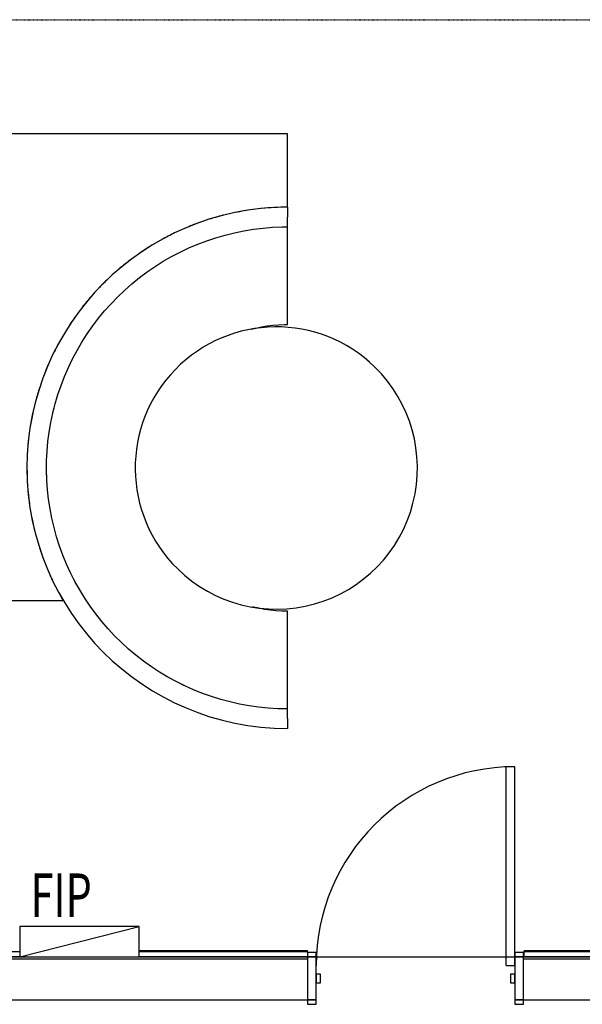
# Model space of a CAD drawing. Extents: x -67086 to 85028, y -4179 to 21125.
# Drawn here: x -50925 to -48333, y 5466 to 10000 of the extents above; entities that cross this region are included whole.
import ezdxf

# ---------------------------------------------------------------- set-up
doc = ezdxf.new("R2010")
doc.units = 0
doc.linetypes.add('X-2849-S$0$EDG-1DOT-2', pattern=[5, 2, -1.4, 0.2, -1.4])
for name, color, linetype in [('X-2849-S$0$A-DETL', 11, 'CONTINUOUS'), ('X-2849-S$0$A-DOOR', 11, 'CONTINUOUS'), ('X-2849-S$0$A-DOOR-FRAM', 11, 'CONTINUOUS'), ('X-2849-S$0$A-FLOR', 11, 'CONTINUOUS'), ('X-2849-S$0$A-WALL', 8, 'CONTINUOUS'), ('X-2849-S$0$G-ANNO-TEXT', 31, 'CONTINUOUS'), ('X-2849-S$0$Q-CASE', 11, 'CONTINUOUS'), ('X-2849-S$0$S-GRID', 133, 'X-2849-S$0$EDG-1DOT-2'), ('X-XREF', 7, 'CONTINUOUS')]:
    doc.layers.add(name, color=color, linetype=linetype)
doc.styles.add('X-2849-S$0$EDG', font='edg.shx', dxfattribs={"width": 0.9})

# ---------------------------------------------------------------- blocks, each defined once
blk = doc.blocks.new('X-2849-S')
at = {"layer": 'X-2849-S$0$A-DETL'}
for p, q in [((-50375.3, 5824.6), (-50925.3, 5824.6)), ((-50925.3, 5824.6), (-50925.3, 5684.6)), ((-50925.3, 5684.6), (-50375.3, 5824.6)), ((-50375.3, 5684.6), (-50375.3, 5824.6)), ((-51041.2, 5684.6), (-47271.2, 5684.6)), ((-50925.3, 5684.6), (-50375.3, 5684.6))]:
    blk.add_line(p, q, dxfattribs=at)
at = {"layer": 'X-2849-S$0$A-DOOR'}
for p, q in [((-48684.2, 5644.6), (-48684.2, 6559.6)), ((-48644.2, 6559.6), (-48684.2, 6559.6)), ((-48644.2, 5644.6), (-48644.2, 6559.6)), ((-48684.2, 5644.6), (-48644.2, 5644.6))]:
    blk.add_line(p, q, dxfattribs=at)
blk.add_arc((-48644.2, 5644.6), 915, 90, 180, dxfattribs=at)
at = {"layer": 'X-2849-S$0$A-DOOR-FRAM'}
for p, q in [((-49559.2, 5704.6), (-49599.2, 5704.6)), ((-49599.2, 5704.6), (-49599.2, 5684.6)), ((-49599.2, 5684.6), (-49559.2, 5684.6)), ((-49559.2, 5684.6), (-49599.2, 5684.6)), ((-49599.2, 5684.6), (-49599.2, 5485.6)), ((-49559.2, 5684.6), (-49559.2, 5704.6)), ((-49559.2, 5485.6), (-49559.2, 5684.6)), ((-48604.2, 5704.6), (-48644.2, 5704.6)), ((-48644.2, 5704.6), (-48644.2, 5684.6)), ((-48644.2, 5684.6), (-48604.2, 5684.6)), ((-48644.2, 5684.6), (-48644.2, 5485.6)), ((-48604.2, 5684.6), (-48644.2, 5684.6)), ((-48604.2, 5684.6), (-48604.2, 5704.6)), ((-48604.2, 5485.6), (-48604.2, 5684.6)), ((-49539.2, 5604.6), (-49559.2, 5604.6)), ((-49559.2, 5604.6), (-49559.2, 5564.6)), ((-49539.2, 5564.6), (-49539.2, 5604.6)), ((-48664.2, 5604.6), (-48664.2, 5564.6)), ((-48644.2, 5604.6), (-48664.2, 5604.6)), ((-48644.2, 5564.6), (-48644.2, 5604.6)), ((-49559.2, 5564.6), (-49539.2, 5564.6)), ((-48664.2, 5564.6), (-48644.2, 5564.6)), ((-49559.2, 5485.6), (-49599.2, 5485.6)), ((-49599.2, 5485.6), (-49599.2, 5465.6)), ((-49599.2, 5485.6), (-49559.2, 5485.6)), ((-49599.2, 5465.6), (-49559.2, 5465.6)), ((-49559.2, 5465.6), (-49559.2, 5485.6)), ((-48604.2, 5485.6), (-48644.2, 5485.6)), ((-48644.2, 5485.6), (-48644.2, 5465.6)), ((-48644.2, 5485.6), (-48604.2, 5485.6)), ((-48644.2, 5465.6), (-48604.2, 5465.6)), ((-48604.2, 5465.6), (-48604.2, 5485.6))]:
    blk.add_line(p, q, dxfattribs=at)
at = {"layer": 'X-2849-S$0$A-FLOR'}
blk.add_line((-49559.2, 5684.6), (-48644.2, 5684.6), dxfattribs=at)
at = {"layer": 'X-2849-S$0$A-WALL'}
for p, q in [((-55300.2, 5675.6), (-49599.2, 5675.6)), ((-50925.3, 5706.6), (-51021.2, 5706.6)), ((-50925.3, 5684.6), (-51021.2, 5684.6)), ((-49599.2, 5711.6), (-50375.3, 5711.6)), ((-49599.2, 5706.6), (-50375.3, 5706.6)), ((-49599.2, 5684.6), (-50375.3, 5684.6)), ((-49599.2, 5704.6), (-49599.2, 5711.6)), ((-48038.9, 5684.6), (-48604.2, 5684.6)), ((-48604.2, 5675.6), (-47971.2, 5675.6)), ((-48038.9, 5711.6), (-48601.5, 5711.6)), ((-48601.5, 5684.6), (-48601.5, 5711.6)), ((-48038.9, 5706.6), (-48601.5, 5706.6)), ((-55490.2, 5485.6), (-49599.2, 5485.6)), ((-48604.2, 5485.6), (-47971.2, 5485.6))]:
    blk.add_line(p, q, dxfattribs=at)
at = {"layer": 'X-2849-S$0$Q-CASE'}
for p, q in [((-49691.7, 9474.6), (-51041.2, 9474.6)), ((-49691.7, 9136), (-49691.7, 9474.6)), ((-49691.7, 9136), (-49691.7, 9090.9)), ((-49691.7, 9045.9), (-49691.7, 9090.9)), ((-49935.6, 9018.8), (-49892.1, 9027.6)), ((-49892.1, 9027.6), (-49848.3, 9034.8)), ((-49848.3, 9034.8), (-49804.2, 9040.2)), ((-49804.2, 9040.2), (-49760, 9043.8)), ((-49760, 9043.8), (-49715.6, 9045.6)), ((-49715.6, 9045.6), (-49691.7, 9045.9)), ((-49691.7, 8631.5), (-49691.7, 9045.9)), ((-50105, 8966.1), (-50063.5, 8981.8)), ((-50063.5, 8981.8), (-50021.3, 8995.8)), ((-50021.3, 8995.8), (-49978.7, 9008.1)), ((-49978.7, 9008.1), (-49935.6, 9018.8)), ((-50186, 8929.7), (-50145.9, 8948.7)), ((-50145.9, 8948.7), (-50105, 8966.1)), ((-50301.4, 8863.4), (-50263.8, 8887.1)), ((-50263.8, 8887.1), (-50225.3, 8909.2)), ((-50225.3, 8909.2), (-50186, 8929.7)), ((-50338, 8838.3), (-50301.4, 8863.4)), ((-50408, 8783.7), (-50373.6, 8811.7)), ((-50373.6, 8811.7), (-50338, 8838.3)), ((-50473.5, 8723.8), (-50441.4, 8754.4)), ((-50441.4, 8754.4), (-50408, 8783.7)), ((-50504.4, 8691.9), (-50473.5, 8723.8)), ((-50485.6, 8711.3), (-50477.7, 8719.5)), ((-50534, 8658.8), (-50504.4, 8691.9)), ((-50589, 8589.2), (-50562.2, 8624.5)), ((-50562.2, 8624.5), (-50534, 8658.8)), ((-49691.7, 8596), (-49691.7, 8631.5)), ((-50614.4, 8552.8), (-50589, 8589.2)), ((-49858.6, 8574.4), (-49836.7, 8579.8)), ((-49836.7, 8579.8), (-49810.9, 8585.1)), ((-49810.9, 8585.1), (-49784.8, 8589.4)), ((-49784.8, 8589.4), (-49758.6, 8592.6)), ((-49758.6, 8592.6), (-49732.3, 8594.7)), ((-49732.3, 8594.7), (-49705.9, 8595.8)), ((-49705.9, 8595.8), (-49691.7, 8596)), ((-50638.4, 8515.4), (-50614.4, 8552.8)), ((-50660.8, 8477), (-50638.4, 8515.4)), ((-50700.9, 8397.9), (-50681.6, 8437.9)), ((-50681.6, 8437.9), (-50660.8, 8477)), ((-50718.6, 8357.1), (-50700.9, 8397.9)), ((-50734.6, 8315.7), (-50718.6, 8357.1)), ((-50748.9, 8273.7), (-50734.6, 8315.7)), ((-50761.6, 8231.2), (-50748.9, 8273.7)), ((-50772.5, 8188.2), (-50761.6, 8231.2)), ((-50771.8, 8191.2), (-50766.4, 8212.5)), ((-50781.8, 8144.7), (-50772.5, 8188.2)), ((-50789.2, 8101), (-50781.8, 8144.7)), ((-50795, 8056.9), (-50789.2, 8101)), ((-50798.9, 8012.7), (-50795, 8056.9)), ((-50801.1, 7968.4), (-50798.9, 8012.7)), ((-50801.5, 7924), (-50801.1, 7968.4)), ((-50800.1, 7879.6), (-50801.5, 7924)), ((-50800.8, 7901.4), (-50801.1, 7909.9)), ((-50797, 7835.3), (-50800.1, 7879.6)), ((-50792.1, 7791.2), (-50797, 7835.3)), ((-50785.4, 7747.3), (-50792.1, 7791.2)), ((-50777, 7703.7), (-50785.4, 7747.3)), ((-50766.9, 7660.5), (-50777, 7703.7)), ((-50755, 7617.7), (-50766.9, 7660.5)), ((-50741.4, 7575.5), (-50755, 7617.7)), ((-50726.1, 7533.8), (-50741.4, 7575.5)), ((-50709.2, 7492.7), (-50726.1, 7533.8)), ((-50690.7, 7452.4), (-50709.2, 7492.7)), ((-50670.6, 7412.8), (-50690.7, 7452.4)), ((-50670.6, 7412.8), (-50674.3, 7420.3)), ((-50648.9, 7374.1), (-50670.6, 7412.8)), ((-50625.6, 7336.3), (-50648.9, 7374.1)), ((-51041.2, 7324.6), (-50724.2, 7324.6)), ((-50600.9, 7299.4), (-50625.6, 7336.3)), ((-50619.4, 7327), (-50623.5, 7333.2)), ((-50621.5, 7330.1), (-50623.2, 7332.6)), ((-50574.7, 7263.6), (-50600.9, 7299.4)), ((-50547.1, 7228.8), (-50574.7, 7263.6)), ((-50571, 7258.8), (-50573.9, 7262.6)), ((-49848.5, 7294.9), (-49850.7, 7295.5)), ((-49822.8, 7289.1), (-49848.5, 7294.9)), ((-49796.8, 7284.4), (-49822.8, 7289.1)), ((-49770.7, 7280.7), (-49796.8, 7284.4)), ((-49744.4, 7278.1), (-49770.7, 7280.7)), ((-49718.1, 7276.5), (-49744.4, 7278.1)), ((-49691.7, 7276), (-49718.1, 7276.5)), ((-49691.7, 7240.5), (-49691.7, 7276)), ((-50518.1, 7195.2), (-50547.1, 7228.8)), ((-49691.7, 6826), (-49691.7, 7240.5)), ((-50487.9, 7162.7), (-50518.1, 7195.2)), ((-50456.3, 7131.5), (-50487.9, 7162.7)), ((-50423.5, 7101.5), (-50456.3, 7131.5)), ((-50389.6, 7072.9), (-50423.5, 7101.5)), ((-50354.5, 7045.7), (-50389.6, 7072.9)), ((-50318.4, 7019.9), (-50354.5, 7045.7)), ((-50281.2, 6995.6), (-50318.4, 7019.9)), ((-50243.2, 6972.8), (-50281.2, 6995.6)), ((-50204.2, 6951.5), (-50243.2, 6972.8)), ((-50164.4, 6931.8), (-50204.2, 6951.5)), ((-50168.6, 6933.9), (-50178.1, 6938.6)), ((-50123.9, 6913.7), (-50164.4, 6931.8)), ((-50082.7, 6897.2), (-50123.9, 6913.7)), ((-50087.9, 6899.3), (-50093.8, 6901.7)), ((-50040.8, 6882.4), (-50082.7, 6897.2)), ((-49998.4, 6869.3), (-50040.8, 6882.4)), ((-49955.5, 6857.9), (-49998.4, 6869.3)), ((-49912.2, 6848.2), (-49955.5, 6857.9)), ((-49868.5, 6840.2), (-49912.2, 6848.2)), ((-49824.5, 6834), (-49868.5, 6840.2)), ((-49780.4, 6829.6), (-49824.5, 6834)), ((-49736, 6827), (-49780.4, 6829.6)), ((-49691.7, 6826.1), (-49736, 6827)), ((-49691.7, 6781.1), (-49691.7, 6826.1)), ((-49691.7, 6781.1), (-49691.7, 6736))]:
    blk.add_line(p, q, dxfattribs=at)
for centre, radius, start, end in [((-49691.7, 7936), 1200, 90, 270), ((-49691.7, 7936), 1200, 97.7005, 101.5512), ((-49691.7, 7936), 1200, 90, 95.7443), ((-49691.7, 7936), 1200, 103.8609, 107.3268), ((-49691.7, 7936), 1200, 109.8012, 113.1024), ((-49691.7, 7936), 1200, 115.6683, 118.878), ((-49691.7, 7936), 1200, 121.5019, 124.6537), ((-49691.7, 7936), 1200, 127.3177, 130.4293), ((-49691.7, 7936), 1200, 133.1227, 136.2049), ((-49691.7, 7936), 1200, 138.9207, 141.9805), ((-49691.7, 7936), 1200, 144.7139, 147.7561), ((-49742.9, 7935), 650, 45.6402, 225.6402), ((-49691.7, 7936), 1200, 150.5037, 153.5318), ((-49691.7, 7936), 1200, 156.2911, 159.3074), ((-49742.9, 7935), 650, 225.6402, 45.6402), ((-49691.7, 7936), 1200, 162.0765, 165.0831), ((-49691.7, 7936), 1200, 167.8604, 170.8587), ((-49691.7, 7936), 1200, 173.6431, 176.6343), ((-49691.7, 7936), 1200, 179.4249, 182.41), ((-49691.7, 7936), 1200, 185.2059, 188.1857), ((-49691.7, 7936), 1200, 190.9863, 193.9613), ((-49691.7, 7936), 1200, 196.7661, 199.737), ((-49691.7, 7936), 1200, 202.5454, 205.5127), ((-49691.7, 7936), 1200, 208.3244, 210.6306)]:
    blk.add_arc(centre, radius, start, end, dxfattribs=at)
at = {"layer": 'X-2849-S$0$S-GRID'}
for p, q in [((-66285.9, 9999.6), (-35230.5, 9999.6)), ((-66285.9, 5684.6), (-35230.5, 5684.6))]:
    blk.add_line(p, q, dxfattribs=at)
at = {"layer": 'X-2849-S$0$G-ANNO-TEXT', "style": 'X-2849-S$0$EDG', "width": 0.7}
blk.add_text('FIP', height=200, dxfattribs=at).set_placement((-50875.4, 5868.3))

msp = doc.modelspace()

# ---------------------------------------------------------------- block references
at = {"layer": 'X-XREF'}
msp.add_blockref('X-2849-S', (0, 0), dxfattribs=at)

doc.saveas('drawing.dxf')
